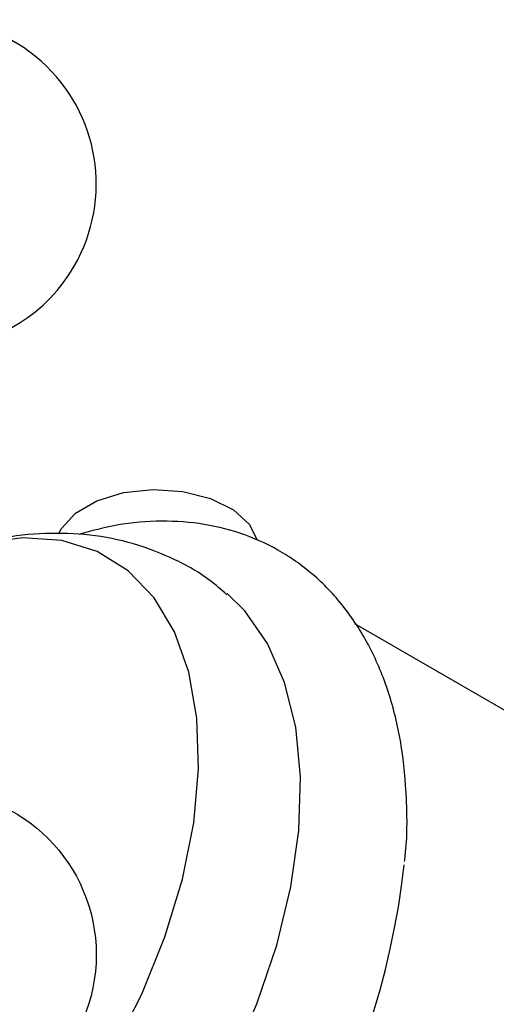
# Model space of a CAD drawing. Units: millimetres. Extents: x 3 to 4496, y 5 to 4495.
# Drawn here: x 3399 to 3418, y 486 to 525 of the extents above; entities that cross this region are included whole.
import ezdxf

# ---------------------------------------------------------------- set-up
doc = ezdxf.new("R2010")
doc.units = ezdxf.units.MM

msp = doc.modelspace()

# ---------------------------------------------------------------- linework, layer by layer
at = {"color": 7, "linetype": 'Continuous', "lineweight": 25}
msp.add_line((3425.546, 493.001), (3412.038, 500.799), dxfattribs=at)
at = {"color": 7, "linetype": 'Continuous', "lineweight": 25, "flags": 128}
for points in [[(3400.321, 504.351), (3400.431, 504.566), (3400.988, 505.174), (3401.831, 505.661), (3402.885, 505.983), (3404.057, 506.111), (3405.242, 506.034), (3406.335, 505.758), (3407.238, 505.309), (3407.873, 504.726), (3408.168, 504.124)], [(3402.481, 483.928), (3403.611, 486.147), (3404.53, 488.417), (3405.221, 490.692), (3405.667, 492.922), (3405.86, 495.06), (3405.796, 497.06), (3405.475, 498.879), (3404.905, 500.479), (3404.098, 501.826), (3403.071, 502.891), (3401.846, 503.651), (3400.448, 504.091), (3398.909, 504.199), (3397.26, 503.976), (3395.537, 503.424), (3395.198, 503.281)], [(3388.775, 470.458), (3389.353, 470.277), (3390.884, 470.056), (3392.533, 470.161), (3394.268, 470.588), (3396.056, 471.33), (3397.861, 472.372), (3399.649, 473.694), (3401.384, 475.27), (3403.034, 477.07), (3404.565, 479.059), (3405.948, 481.197), (3407.156, 483.444), (3408.165, 485.755), (3408.956, 488.086), (3409.514, 490.39), (3409.828, 492.624), (3409.891, 494.744), (3409.702, 496.709), (3409.265, 498.479), (3408.589, 500.022), (3407.686, 501.306), (3406.989, 501.988)]]:
    msp.add_lwpolyline(points, dxfattribs=at)
at = {"color": 7, "linetype": 'Continuous', "lineweight": 25}
msp.add_circle((3395.309, 487.707), 6.5, dxfattribs=at)
for centre, radius, start, end in [((3395.309, 518.192), 6.5, 330, 205.0349), ((3395.309, 518.192), 6.5, 274.9651, 330), ((3383.444, 494.607), 30.735, 304.0261, 353.7518)]:
    msp.add_arc(centre, radius, start, end, dxfattribs=at)
for points, knots in [([(3414.009, 491.393), (3414.019, 491.467), (3414.128, 492.313), (3414.111, 493.863), (3413.927, 495.997), (3413.458, 497.979), (3412.737, 499.776), (3411.768, 501.341), (3410.582, 502.639), (3409.216, 503.647), (3407.71, 504.358), (3406.095, 504.776), (3404.391, 504.897), (3402.72, 504.767), (3401.617, 504.466), (3401.111, 504.328)], [0, 0, 0, 0, 0.0084922, 0.0967865, 0.1854628, 0.2740846, 0.3618428, 0.4477343, 0.5310572, 0.6119218, 0.6912421, 0.7701504, 0.8497521, 0.931109, 1, 1, 1, 1]), ([(3406.979, 501.941), (3406.76, 502.137), (3406.091, 502.735), (3404.765, 503.449), (3403.089, 504.065), (3401.337, 504.375), (3399.55, 504.387), (3398.132, 504.229), (3397.333, 503.985), (3397.121, 503.92)], [0, 0, 0, 0, 0.083842, 0.256567, 0.425918, 0.593941, 0.763521, 0.937392, 1, 1, 1, 1])]:
    msp.add_open_spline(points, degree=3, knots=knots, dxfattribs=at)

doc.saveas('drawing.dxf')
